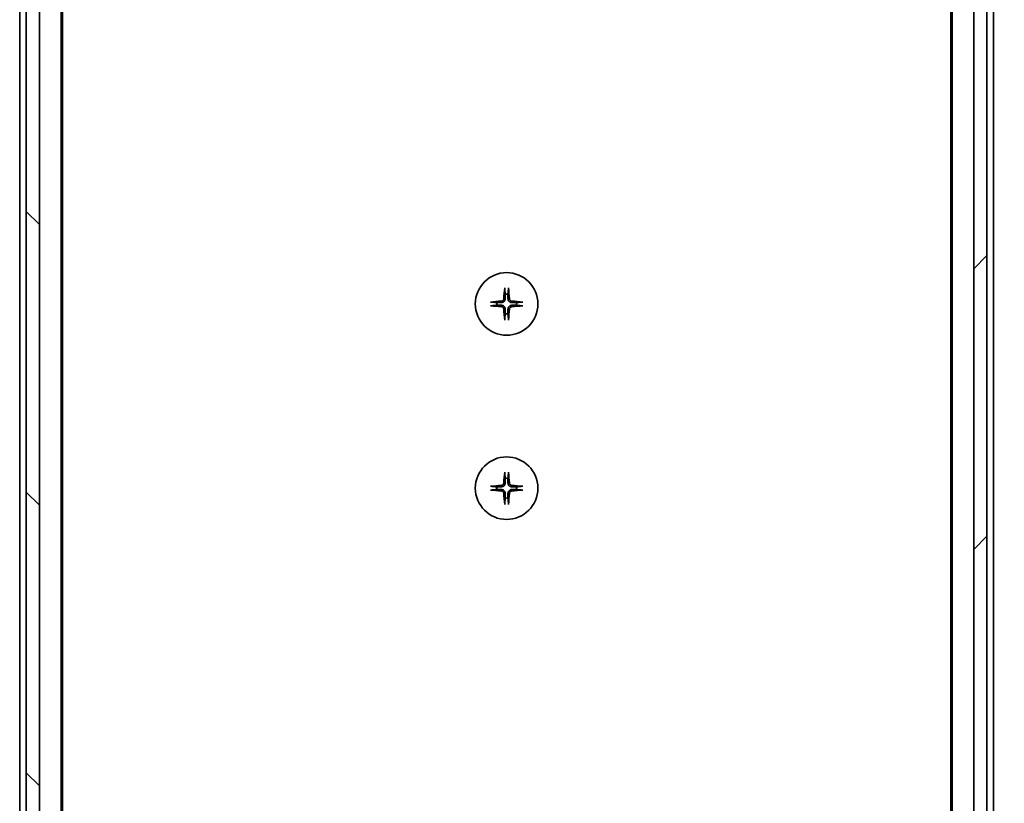
# Model space of a CAD drawing. Units: millimetres. Extents: x 94 to 13448, y 52 to 2722.
# Drawn here: x 4883 to 5033, y 2239 to 2358 of the extents above; entities that cross this region are included whole.
import ezdxf

# ---------------------------------------------------------------- set-up
doc = ezdxf.new("R2010")
doc.units = ezdxf.units.MM
doc.header["$LTSCALE"] = 6.5
doc.layers.get('Defpoints').update_dxf_attribs({"lineweight": 25})
for name, color, linetype, lineweight in [('Dimension (ISO)', 7, 'Continuous', 18), ('Hatch (ISO)', 1, 'Continuous', 18), ('Visible (ISO)', 7, 'Continuous', 35)]:
    doc.layers.add(name, color=color, linetype=linetype, lineweight=lineweight)
doc.styles.add('Note Text (TK)', font='MS PGothic.ttf')
doc.dimstyles.new('Default - Method 1b (TK)', dxfattribs={"dimscale": 6.5, "dimtxt": 2.5, "dimasz": 2.5, "dimexe": 1, "dimexo": 1.5, "dimgap": 1, "dimtad": 1, "dimtoh": 1, "dimdsep": 46, "dimtxsty": 'Note Text (TK)', "dimblk": 'OPEN', "dimcen": 0.09, "dimdle": 5, "dimclrd": 100, "dimclre": 100, "dimclrt": 7, "dimadec": 1, "dimazin": 1, "dimtfac": 1, "dimtmove": 0, "dimatfit": 3, "dimldrblk": 'OPEN', "dimfxl": 1, "dimtolj": 1, "dimlwd": -1, "dimlwe": -1, "dimarcsym": 0})

# ---------------------------------------------------------------- blocks, each defined once
blk = doc.blocks.new('_Open')
at = {"color": 0, "linetype": 'ByBlock', "lineweight": -2}
for p, q in [((-1, 0.1667), (0, 0)), ((-1, -0.1667), (0, 0)), ((0, 0), (-1, 0))]:
    blk.add_line(p, q, dxfattribs=at)
blk = doc.blocks.new('*D34')
at = {"layer": 'Defpoints', "color": 0}
for p in [(5026.39, 2465.72), (5026.39, 1979.72), (5111.4, 1979.72)]:
    blk.add_point(p, dxfattribs=at)
at = {"layer": 'Dimension (ISO)', "color": 100}
for p, q in [((5036.14, 2465.72), (5117.9, 2465.72)), ((5111.4, 2439.72), (5111.4, 2005.72)), ((5036.14, 1979.72), (5117.9, 1979.72))]:
    blk.add_line(p, q, dxfattribs=at)
at = {"layer": 'Dimension (ISO)', "color": 100, "xscale": 26, "yscale": 26, "zscale": 26}
for p, rotation in [((5111.4, 2465.72), 90), ((5111.4, 1979.72), 270)]:
    blk.add_blockref('_Open', p, dxfattribs=dict(at, rotation=rotation))
at = {"layer": 'Dimension (ISO)', "color": 7, "insert": (5093.07, 2198.46), "char_height": 16.25, "attachment_point": 4, "rotation": 90, "style": 'Note Text (TK)'}
blk.add_mtext('\\A1;\\fMS PGothic|b0|i0;{\\H23.6550;486', dxfattribs=at)

msp = doc.modelspace()

# ---------------------------------------------------------------- hatches: boundary and pattern name
at = {"layer": 'Hatch (ISO)'}
h = msp.add_hatch(dxfattribs=at)
h.set_pattern_fill('ANSI31', color=256, scale=241.3, angle=90.00021, style=0)
h.set_pattern_definition([(135.0002, (2508, -29.95), (-21.32803, -21.32819), [])])
h.paths.add_polyline_path([(4884.3899, 1989.974), (4886.3899, 1989.974), (4886.3899, 2455.474), (4884.3899, 2455.474), (4884.3899, 2454.924), (4884.3899, 1990.524)])
h = msp.add_hatch(dxfattribs=at)
h.set_pattern_fill('ANSI31', color=256, scale=241.3, style=0)
h.set_pattern_definition([(45, (2508, -29.95), (-21.3281, 21.3281), [])])
h.paths.add_polyline_path([(5030.3899, 2455.474), (5028.3899, 2455.474), (5028.3899, 1989.974), (5030.3899, 1989.974), (5030.3899, 1990.524), (5030.3899, 2454.924)])

# ---------------------------------------------------------------- linework, layer by layer
at = {"layer": 'Visible (ISO)'}
for p, q in [((4884.3899, 2455.474), (4884.3899, 1989.974)), ((4886.3899, 1989.974), (4886.3899, 2455.474)), ((5028.3899, 2455.474), (5028.3899, 1989.974)), ((5030.3899, 1989.974), (5030.3899, 2455.474)), ((4889.6899, 1997.724), (4889.6899, 2447.724)), ((5025.0899, 2447.724), (5025.0899, 1997.724)), ((4889.8899, 2006.7906), (4889.8899, 2438.6573)), ((5024.8899, 2438.6573), (5024.8899, 2006.7906)), ((4883.3899, 2426.724), (4883.3899, 2225.104)), ((5031.3899, 2225.104), (5031.3899, 2426.724))]:
    msp.add_line(p, q, dxfattribs=at)
for centre in [(4957.3899, 2314.474), (4957.3899, 2286.474)]:
    msp.add_circle(centre, 4.75, dxfattribs=at)
for centre, start, end in [((4957.3899, 2314.474), 82.397719, 97.602281), ((4957.3899, 2314.474), 172.397719, 187.602281), ((4957.3899, 2314.474), 352.397719, 7.602281), ((4957.3899, 2314.474), 262.397719, 277.602281), ((4957.3899, 2286.474), 172.397719, 187.602281), ((4957.3899, 2286.474), 82.397719, 97.602281), ((4957.3899, 2286.474), 352.397719, 7.602281), ((4957.3899, 2286.474), 262.397719, 277.602281)]:
    msp.add_arc(centre, 1.5024, start, end, dxfattribs=at)
for centre, major_axis, start_param, end_param in [((4957.6035, 2314.4593), (-0.5478, -7.9783), 4.40338319, 4.61849415), ((4957.1763, 2314.4593), (-0.5478, 7.9783), 4.80628381, 5.02139477), ((4957.4046, 2314.2603), (-7.9783, -0.5478), 4.80628381, 5.02139477), ((4957.4046, 2314.6876), (7.9783, -0.5478), 4.40338319, 4.61849415), ((4957.6035, 2314.4886), (0.5478, -7.9783), 4.80628381, 5.02139477), ((4957.1763, 2314.4886), (0.5478, 7.9783), 4.40338319, 4.61849415), ((4957.3752, 2314.2603), (-7.9783, 0.5478), 4.40338319, 4.61849415), ((4957.3752, 2314.6876), (7.9783, 0.5478), 4.80628381, 5.02139477), ((4957.6035, 2286.4593), (-0.5478, -7.9783), 4.40338319, 4.61849415), ((4957.1763, 2286.4593), (-0.5478, 7.9783), 4.80628381, 5.02139477), ((4957.4046, 2286.2603), (-7.9783, -0.5478), 4.80628381, 5.02139477), ((4957.3752, 2286.2603), (-7.9783, 0.5478), 4.40338319, 4.61849415), ((4957.4046, 2286.6876), (7.9783, -0.5478), 4.40338319, 4.61849415), ((4957.6035, 2286.4886), (0.5478, -7.9783), 4.80628381, 5.02139477), ((4957.1763, 2286.4886), (0.5478, 7.9783), 4.40338319, 4.61849415), ((4957.3752, 2286.6876), (7.9783, 0.5478), 4.80628381, 5.02139477)]:
    msp.add_ellipse(centre, major_axis=major_axis, ratio=0.08715574, start_param=start_param, end_param=end_param, dxfattribs=at)
for points, knots in [([(4957.1028, 2316.7794), (4957.1022, 2316.7854), (4957.1017, 2316.7938), (4957.1014, 2316.8135), (4957.1015, 2316.829), (4957.1025, 2316.8578), (4957.1034, 2316.8763), (4957.1053, 2316.9044), (4957.1065, 2316.9185), (4957.1077, 2316.9311)], [0.0427467325, 0.0427467325, 0.0427467325, 0.0427467325, 0.0464863414, 0.0464863414, 0.051127609, 0.051127609, 0.0558399348, 0.0558399348, 0.0595766544, 0.0595766544, 0.0595766544, 0.0595766544]), ([(4957.6721, 2316.9311), (4957.6733, 2316.9185), (4957.6745, 2316.9044), (4957.6764, 2316.8763), (4957.6774, 2316.8578), (4957.6783, 2316.829), (4957.6784, 2316.8135), (4957.6781, 2316.7938), (4957.6776, 2316.7854), (4957.677, 2316.7794)], [0.0149974968, 0.0149974968, 0.0149974968, 0.0149974968, 0.0187342164, 0.0187342164, 0.0234465422, 0.0234465422, 0.0280878098, 0.0280878098, 0.0318274187, 0.0318274187, 0.0318274187, 0.0318274187]), ([(4956.9626, 2315.2549), (4956.959, 2315.2075), (4956.9457, 2315.1575), (4956.9004, 2315.067), (4956.8682, 2315.0264), (4956.7963, 2314.9635), (4956.7516, 2314.9371), (4956.6728, 2314.9102), (4956.6407, 2314.9037), (4956.609, 2314.9013)], [0, 0, 0, 0, 0.0143168063, 0.0143168063, 0.0286336126, 0.0286336126, 0.0429821772, 0.0429821772, 0.0521919283, 0.0521919283, 0.0521919283, 0.0521919283]), ([(4957.1745, 2315.2403), (4957.1732, 2315.1888), (4957.1648, 2315.1371), (4957.139, 2315.0497), (4957.121, 2315.0063), (4957.0731, 2314.9242), (4957.043, 2314.8854), (4956.9784, 2314.8208), (4956.9397, 2314.7908), (4956.8576, 2314.7429), (4956.8142, 2314.7249), (4956.7268, 2314.699), (4956.6751, 2314.6907), (4956.6236, 2314.6894)], [0.2649648775, 0.2649648775, 0.2649648775, 0.2649648775, 0.2809492929, 0.2809492929, 0.2946485382, 0.2946485382, 0.3083477835, 0.3083477835, 0.3220470289, 0.3220470289, 0.3357462742, 0.3357462742, 0.3517306895, 0.3517306895, 0.3517306895, 0.3517306895]), ([(4958.1563, 2314.6894), (4958.1047, 2314.6907), (4958.0531, 2314.699), (4957.9656, 2314.7249), (4957.9222, 2314.7429), (4957.8401, 2314.7908), (4957.8014, 2314.8208), (4957.7368, 2314.8854), (4957.7067, 2314.9242), (4957.6588, 2315.0063), (4957.6408, 2315.0497), (4957.615, 2315.1371), (4957.6066, 2315.1888), (4957.6054, 2315.2403)], [0.2649648775, 0.2649648775, 0.2649648775, 0.2649648775, 0.2809492929, 0.2809492929, 0.2946485382, 0.2946485382, 0.3083477835, 0.3083477835, 0.3220470289, 0.3220470289, 0.3357462742, 0.3357462742, 0.3517306895, 0.3517306895, 0.3517306895, 0.3517306895]), ([(4958.1708, 2314.9013), (4958.1234, 2314.9049), (4958.0735, 2314.9181), (4957.9829, 2314.9635), (4957.9423, 2314.9956), (4957.8794, 2315.0676), (4957.853, 2315.1122), (4957.8262, 2315.191), (4957.8196, 2315.2232), (4957.8172, 2315.2549)], [0, 0, 0, 0, 0.0143168063, 0.0143168063, 0.0286336126, 0.0286336126, 0.0429821772, 0.0429821772, 0.0521919283, 0.0521919283, 0.0521919283, 0.0521919283]), ([(4954.9328, 2314.7562), (4954.9454, 2314.7574), (4954.9595, 2314.7585), (4954.9876, 2314.7605), (4955.0061, 2314.7614), (4955.0349, 2314.7623), (4955.0504, 2314.7625), (4955.0701, 2314.7621), (4955.0785, 2314.7617), (4955.0845, 2314.7611)], [0.0149974968, 0.0149974968, 0.0149974968, 0.0149974968, 0.0187342164, 0.0187342164, 0.0234465422, 0.0234465422, 0.0280878098, 0.0280878098, 0.0318274187, 0.0318274187, 0.0318274187, 0.0318274187]), ([(4955.0845, 2314.1869), (4955.0785, 2314.1863), (4955.0701, 2314.1858), (4955.0504, 2314.1854), (4955.0349, 2314.1856), (4955.0061, 2314.1865), (4954.9876, 2314.1875), (4954.9595, 2314.1894), (4954.9454, 2314.1906), (4954.9328, 2314.1918)], [0.0427467325, 0.0427467325, 0.0427467325, 0.0427467325, 0.0464863414, 0.0464863414, 0.051127609, 0.051127609, 0.0558399348, 0.0558399348, 0.0595766544, 0.0595766544, 0.0595766544, 0.0595766544]), ([(4956.609, 2314.0467), (4956.6564, 2314.043), (4956.7063, 2314.0298), (4956.7969, 2313.9844), (4956.8375, 2313.9523), (4956.9004, 2313.8803), (4956.9268, 2313.8357), (4956.9537, 2313.7569), (4956.9602, 2313.7247), (4956.9626, 2313.6931)], [0, 0, 0, 0, 0.0143168063, 0.0143168063, 0.0286336126, 0.0286336126, 0.0429821772, 0.0429821772, 0.0521919283, 0.0521919283, 0.0521919283, 0.0521919283]), ([(4956.6236, 2314.2585), (4956.6751, 2314.2573), (4956.7268, 2314.2489), (4956.8142, 2314.223), (4956.8576, 2314.2051), (4956.9397, 2314.1572), (4956.9784, 2314.1271), (4957.043, 2314.0625), (4957.0731, 2314.0238), (4957.121, 2313.9417), (4957.139, 2313.8983), (4957.1648, 2313.8108), (4957.1732, 2313.7591), (4957.1745, 2313.7076)], [0.2649648775, 0.2649648775, 0.2649648775, 0.2649648775, 0.2809492929, 0.2809492929, 0.2946485382, 0.2946485382, 0.3083477835, 0.3083477835, 0.3220470289, 0.3220470289, 0.3357462742, 0.3357462742, 0.3517306895, 0.3517306895, 0.3517306895, 0.3517306895]), ([(4957.6054, 2313.7076), (4957.6066, 2313.7591), (4957.615, 2313.8108), (4957.6408, 2313.8983), (4957.6588, 2313.9417), (4957.7067, 2314.0238), (4957.7368, 2314.0625), (4957.8014, 2314.1271), (4957.8401, 2314.1572), (4957.9222, 2314.2051), (4957.9656, 2314.223), (4958.0531, 2314.2489), (4958.1047, 2314.2573), (4958.1563, 2314.2585)], [0.2649648775, 0.2649648775, 0.2649648775, 0.2649648775, 0.2809492929, 0.2809492929, 0.2946485382, 0.2946485382, 0.3083477835, 0.3083477835, 0.3220470289, 0.3220470289, 0.3357462742, 0.3357462742, 0.3517306895, 0.3517306895, 0.3517306895, 0.3517306895]), ([(4957.8172, 2313.6931), (4957.8208, 2313.7405), (4957.8341, 2313.7904), (4957.8794, 2313.881), (4957.9116, 2313.9216), (4957.9835, 2313.9844), (4958.0282, 2314.0108), (4958.107, 2314.0377), (4958.1391, 2314.0442), (4958.1708, 2314.0467)], [0, 0, 0, 0, 0.0143168063, 0.0143168063, 0.0286336126, 0.0286336126, 0.0429821772, 0.0429821772, 0.0521919283, 0.0521919283, 0.0521919283, 0.0521919283]), ([(4959.6953, 2314.7611), (4959.7013, 2314.7617), (4959.7097, 2314.7621), (4959.7295, 2314.7625), (4959.7449, 2314.7623), (4959.7737, 2314.7614), (4959.7922, 2314.7605), (4959.8203, 2314.7585), (4959.8345, 2314.7574), (4959.847, 2314.7562)], [0.0427467325, 0.0427467325, 0.0427467325, 0.0427467325, 0.0464863414, 0.0464863414, 0.051127609, 0.051127609, 0.0558399348, 0.0558399348, 0.0595766544, 0.0595766544, 0.0595766544, 0.0595766544]), ([(4959.847, 2314.1918), (4959.8345, 2314.1906), (4959.8203, 2314.1894), (4959.7922, 2314.1875), (4959.7737, 2314.1865), (4959.7449, 2314.1856), (4959.7295, 2314.1854), (4959.7097, 2314.1858), (4959.7013, 2314.1863), (4959.6953, 2314.1869)], [0.0149974968, 0.0149974968, 0.0149974968, 0.0149974968, 0.0187342164, 0.0187342164, 0.0234465422, 0.0234465422, 0.0280878098, 0.0280878098, 0.0318274187, 0.0318274187, 0.0318274187, 0.0318274187]), ([(4957.1077, 2312.0169), (4957.1065, 2312.0294), (4957.1053, 2312.0436), (4957.1034, 2312.0717), (4957.1025, 2312.0902), (4957.1015, 2312.119), (4957.1014, 2312.1344), (4957.1017, 2312.1542), (4957.1022, 2312.1625), (4957.1028, 2312.1685)], [0.0149974968, 0.0149974968, 0.0149974968, 0.0149974968, 0.0187342164, 0.0187342164, 0.0234465422, 0.0234465422, 0.0280878098, 0.0280878098, 0.0318274187, 0.0318274187, 0.0318274187, 0.0318274187]), ([(4957.677, 2312.1685), (4957.6776, 2312.1625), (4957.6781, 2312.1542), (4957.6784, 2312.1344), (4957.6783, 2312.119), (4957.6774, 2312.0902), (4957.6764, 2312.0717), (4957.6745, 2312.0436), (4957.6733, 2312.0294), (4957.6721, 2312.0169)], [0.0427467325, 0.0427467325, 0.0427467325, 0.0427467325, 0.0464863414, 0.0464863414, 0.051127609, 0.051127609, 0.0558399348, 0.0558399348, 0.0595766544, 0.0595766544, 0.0595766544, 0.0595766544]), ([(4957.1028, 2288.7794), (4957.1022, 2288.7854), (4957.1017, 2288.7938), (4957.1014, 2288.8135), (4957.1015, 2288.829), (4957.1025, 2288.8578), (4957.1034, 2288.8763), (4957.1053, 2288.9044), (4957.1065, 2288.9185), (4957.1077, 2288.9311)], [0.0427467325, 0.0427467325, 0.0427467325, 0.0427467325, 0.0464863414, 0.0464863414, 0.051127609, 0.051127609, 0.0558399348, 0.0558399348, 0.0595766544, 0.0595766544, 0.0595766544, 0.0595766544]), ([(4957.6721, 2288.9311), (4957.6733, 2288.9185), (4957.6745, 2288.9044), (4957.6764, 2288.8763), (4957.6774, 2288.8578), (4957.6783, 2288.829), (4957.6784, 2288.8135), (4957.6781, 2288.7938), (4957.6776, 2288.7854), (4957.677, 2288.7794)], [0.0149974968, 0.0149974968, 0.0149974968, 0.0149974968, 0.0187342164, 0.0187342164, 0.0234465422, 0.0234465422, 0.0280878098, 0.0280878098, 0.0318274187, 0.0318274187, 0.0318274187, 0.0318274187]), ([(4954.9328, 2286.7562), (4954.9454, 2286.7574), (4954.9595, 2286.7585), (4954.9876, 2286.7605), (4955.0061, 2286.7614), (4955.0349, 2286.7623), (4955.0504, 2286.7625), (4955.0701, 2286.7621), (4955.0785, 2286.7617), (4955.0845, 2286.7611)], [0.0149974968, 0.0149974968, 0.0149974968, 0.0149974968, 0.0187342164, 0.0187342164, 0.0234465422, 0.0234465422, 0.0280878098, 0.0280878098, 0.0318274187, 0.0318274187, 0.0318274187, 0.0318274187]), ([(4956.9626, 2287.2549), (4956.959, 2287.2075), (4956.9457, 2287.1575), (4956.9004, 2287.067), (4956.8682, 2287.0264), (4956.7963, 2286.9635), (4956.7516, 2286.9371), (4956.6728, 2286.9102), (4956.6407, 2286.9037), (4956.609, 2286.9013)], [0, 0, 0, 0, 0.0143168063, 0.0143168063, 0.0286336126, 0.0286336126, 0.0429821772, 0.0429821772, 0.0521919283, 0.0521919283, 0.0521919283, 0.0521919283]), ([(4957.1745, 2287.2403), (4957.1732, 2287.1888), (4957.1648, 2287.1371), (4957.139, 2287.0497), (4957.121, 2287.0063), (4957.0731, 2286.9242), (4957.043, 2286.8854), (4956.9784, 2286.8208), (4956.9397, 2286.7908), (4956.8576, 2286.7429), (4956.8142, 2286.7249), (4956.7268, 2286.699), (4956.6751, 2286.6907), (4956.6236, 2286.6894)], [0.2649648775, 0.2649648775, 0.2649648775, 0.2649648775, 0.2809492929, 0.2809492929, 0.2946485382, 0.2946485382, 0.3083477835, 0.3083477835, 0.3220470289, 0.3220470289, 0.3357462742, 0.3357462742, 0.3517306895, 0.3517306895, 0.3517306895, 0.3517306895]), ([(4958.1563, 2286.6894), (4958.1047, 2286.6907), (4958.0531, 2286.699), (4957.9656, 2286.7249), (4957.9222, 2286.7429), (4957.8401, 2286.7908), (4957.8014, 2286.8208), (4957.7368, 2286.8854), (4957.7067, 2286.9242), (4957.6588, 2287.0063), (4957.6408, 2287.0497), (4957.615, 2287.1371), (4957.6066, 2287.1888), (4957.6054, 2287.2403)], [0.2649648775, 0.2649648775, 0.2649648775, 0.2649648775, 0.2809492929, 0.2809492929, 0.2946485382, 0.2946485382, 0.3083477835, 0.3083477835, 0.3220470289, 0.3220470289, 0.3357462742, 0.3357462742, 0.3517306895, 0.3517306895, 0.3517306895, 0.3517306895]), ([(4958.1708, 2286.9013), (4958.1234, 2286.9049), (4958.0735, 2286.9181), (4957.9829, 2286.9635), (4957.9423, 2286.9956), (4957.8794, 2287.0676), (4957.853, 2287.1122), (4957.8262, 2287.191), (4957.8196, 2287.2232), (4957.8172, 2287.2549)], [0, 0, 0, 0, 0.0143168063, 0.0143168063, 0.0286336126, 0.0286336126, 0.0429821772, 0.0429821772, 0.0521919283, 0.0521919283, 0.0521919283, 0.0521919283]), ([(4959.6953, 2286.7611), (4959.7013, 2286.7617), (4959.7097, 2286.7621), (4959.7295, 2286.7625), (4959.7449, 2286.7623), (4959.7737, 2286.7614), (4959.7922, 2286.7605), (4959.8203, 2286.7585), (4959.8345, 2286.7574), (4959.847, 2286.7562)], [0.0427467325, 0.0427467325, 0.0427467325, 0.0427467325, 0.0464863414, 0.0464863414, 0.051127609, 0.051127609, 0.0558399348, 0.0558399348, 0.0595766544, 0.0595766544, 0.0595766544, 0.0595766544]), ([(4955.0845, 2286.1869), (4955.0785, 2286.1863), (4955.0701, 2286.1858), (4955.0504, 2286.1854), (4955.0349, 2286.1856), (4955.0061, 2286.1865), (4954.9876, 2286.1875), (4954.9595, 2286.1894), (4954.9454, 2286.1906), (4954.9328, 2286.1918)], [0.0427467325, 0.0427467325, 0.0427467325, 0.0427467325, 0.0464863414, 0.0464863414, 0.051127609, 0.051127609, 0.0558399348, 0.0558399348, 0.0595766544, 0.0595766544, 0.0595766544, 0.0595766544]), ([(4956.609, 2286.0467), (4956.6564, 2286.043), (4956.7063, 2286.0298), (4956.7969, 2285.9844), (4956.8375, 2285.9523), (4956.9004, 2285.8803), (4956.9268, 2285.8357), (4956.9537, 2285.7569), (4956.9602, 2285.7247), (4956.9626, 2285.6931)], [0, 0, 0, 0, 0.0143168063, 0.0143168063, 0.0286336126, 0.0286336126, 0.0429821772, 0.0429821772, 0.0521919283, 0.0521919283, 0.0521919283, 0.0521919283]), ([(4956.6236, 2286.2585), (4956.6751, 2286.2573), (4956.7268, 2286.2489), (4956.8142, 2286.223), (4956.8576, 2286.2051), (4956.9397, 2286.1572), (4956.9784, 2286.1271), (4957.043, 2286.0625), (4957.0731, 2286.0238), (4957.121, 2285.9417), (4957.139, 2285.8983), (4957.1648, 2285.8108), (4957.1732, 2285.7591), (4957.1745, 2285.7076)], [0.2649648775, 0.2649648775, 0.2649648775, 0.2649648775, 0.2809492929, 0.2809492929, 0.2946485382, 0.2946485382, 0.3083477835, 0.3083477835, 0.3220470289, 0.3220470289, 0.3357462742, 0.3357462742, 0.3517306895, 0.3517306895, 0.3517306895, 0.3517306895]), ([(4957.6054, 2285.7076), (4957.6066, 2285.7591), (4957.615, 2285.8108), (4957.6408, 2285.8983), (4957.6588, 2285.9417), (4957.7067, 2286.0238), (4957.7368, 2286.0625), (4957.8014, 2286.1271), (4957.8401, 2286.1572), (4957.9222, 2286.2051), (4957.9656, 2286.223), (4958.0531, 2286.2489), (4958.1047, 2286.2573), (4958.1563, 2286.2585)], [0.2649648775, 0.2649648775, 0.2649648775, 0.2649648775, 0.2809492929, 0.2809492929, 0.2946485382, 0.2946485382, 0.3083477835, 0.3083477835, 0.3220470289, 0.3220470289, 0.3357462742, 0.3357462742, 0.3517306895, 0.3517306895, 0.3517306895, 0.3517306895]), ([(4957.8172, 2285.6931), (4957.8208, 2285.7405), (4957.8341, 2285.7904), (4957.8794, 2285.881), (4957.9116, 2285.9216), (4957.9835, 2285.9844), (4958.0282, 2286.0108), (4958.107, 2286.0377), (4958.1391, 2286.0442), (4958.1708, 2286.0467)], [0, 0, 0, 0, 0.0143168063, 0.0143168063, 0.0286336126, 0.0286336126, 0.0429821772, 0.0429821772, 0.0521919283, 0.0521919283, 0.0521919283, 0.0521919283]), ([(4959.847, 2286.1918), (4959.8345, 2286.1906), (4959.8203, 2286.1894), (4959.7922, 2286.1875), (4959.7737, 2286.1865), (4959.7449, 2286.1856), (4959.7295, 2286.1854), (4959.7097, 2286.1858), (4959.7013, 2286.1863), (4959.6953, 2286.1869)], [0.0149974968, 0.0149974968, 0.0149974968, 0.0149974968, 0.0187342164, 0.0187342164, 0.0234465422, 0.0234465422, 0.0280878098, 0.0280878098, 0.0318274187, 0.0318274187, 0.0318274187, 0.0318274187]), ([(4957.1077, 2284.0169), (4957.1065, 2284.0294), (4957.1053, 2284.0436), (4957.1034, 2284.0717), (4957.1025, 2284.0902), (4957.1015, 2284.119), (4957.1014, 2284.1344), (4957.1017, 2284.1542), (4957.1022, 2284.1625), (4957.1028, 2284.1685)], [0.0149974968, 0.0149974968, 0.0149974968, 0.0149974968, 0.0187342164, 0.0187342164, 0.0234465422, 0.0234465422, 0.0280878098, 0.0280878098, 0.0318274187, 0.0318274187, 0.0318274187, 0.0318274187]), ([(4957.677, 2284.1685), (4957.6776, 2284.1625), (4957.6781, 2284.1542), (4957.6784, 2284.1344), (4957.6783, 2284.119), (4957.6774, 2284.0902), (4957.6764, 2284.0717), (4957.6745, 2284.0436), (4957.6733, 2284.0294), (4957.6721, 2284.0169)], [0.0427467325, 0.0427467325, 0.0427467325, 0.0427467325, 0.0464863414, 0.0464863414, 0.051127609, 0.051127609, 0.0558399348, 0.0558399348, 0.0595766544, 0.0595766544, 0.0595766544, 0.0595766544])]:
    msp.add_open_spline(points, degree=3, knots=knots, dxfattribs=at)
for points, weights in [([(4957.1028, 2316.7794), (4957.1565, 2316.2834), (4957.1911, 2315.9632)], [1.00221814107, 1.02516275585, 1]), ([(4957.5887, 2315.9632), (4957.6233, 2316.2834), (4957.677, 2316.7794)], [1, 1.02516279275, 1.00221814411]), ([(4957.1911, 2315.9632), (4957.1805, 2315.4896), (4957.1745, 2315.2403)], [1, 1.37302010371, 1.69507092246]), ([(4957.6054, 2315.2403), (4957.5994, 2315.4896), (4957.5887, 2315.9632)], [1.69507092246, 1.37302010371, 1]), ([(4955.9007, 2314.6727), (4955.5805, 2314.7074), (4955.0845, 2314.7611)], [1, 1.02516278476, 1.00221814345]), ([(4955.0845, 2314.1869), (4955.5805, 2314.2406), (4955.9007, 2314.2752)], [1.00221814312, 1.02516278069, 1]), ([(4956.6236, 2314.6894), (4956.3743, 2314.6834), (4955.9007, 2314.6727)], [1.69507092246, 1.37302010371, 1]), ([(4955.9007, 2314.2752), (4956.3743, 2314.2645), (4956.6236, 2314.2585)], [1, 1.37302010371, 1.69507092246]), ([(4957.1745, 2313.7076), (4957.1805, 2313.4583), (4957.1911, 2312.9848)], [1.69507092246, 1.37302010371, 1]), ([(4957.5887, 2312.9848), (4957.5994, 2313.4583), (4957.6054, 2313.7076)], [1, 1.37302010371, 1.69507092246]), ([(4958.8791, 2314.6727), (4958.4055, 2314.6834), (4958.1563, 2314.6894)], [1, 1.37302010371, 1.69507092246]), ([(4958.1563, 2314.2585), (4958.4055, 2314.2645), (4958.8791, 2314.2752)], [1.69507092246, 1.37302010371, 1]), ([(4959.6953, 2314.7611), (4959.1993, 2314.7074), (4958.8791, 2314.6727)], [1.00221814312, 1.02516278069, 1]), ([(4958.8791, 2314.2752), (4959.1993, 2314.2406), (4959.6953, 2314.1869)], [1, 1.02516278476, 1.00221814345]), ([(4957.1911, 2312.9848), (4957.1565, 2312.6645), (4957.1028, 2312.1685)], [1, 1.02516275584, 1.00221814107]), ([(4957.677, 2312.1685), (4957.6233, 2312.6645), (4957.5887, 2312.9848)], [1.00221814107, 1.02516275584, 1]), ([(4957.1028, 2288.7794), (4957.1565, 2288.2834), (4957.1911, 2287.9632)], [1.00221814107, 1.02516275585, 1]), ([(4957.5887, 2287.9632), (4957.6233, 2288.2834), (4957.677, 2288.7794)], [1, 1.02516279275, 1.00221814411]), ([(4955.9007, 2286.6727), (4955.5805, 2286.7074), (4955.0845, 2286.7611)], [1, 1.02516278476, 1.00221814345]), ([(4956.6236, 2286.6894), (4956.3743, 2286.6834), (4955.9007, 2286.6727)], [1.69507092246, 1.37302010371, 1]), ([(4957.1911, 2287.9632), (4957.1805, 2287.4896), (4957.1745, 2287.2403)], [1, 1.37302010371, 1.69507092246]), ([(4957.6054, 2287.2403), (4957.5994, 2287.4896), (4957.5887, 2287.9632)], [1.69507092246, 1.37302010371, 1]), ([(4958.8791, 2286.6727), (4958.4055, 2286.6834), (4958.1563, 2286.6894)], [1, 1.37302010371, 1.69507092246]), ([(4959.6953, 2286.7611), (4959.1993, 2286.7074), (4958.8791, 2286.6727)], [1.00221814312, 1.02516278069, 1]), ([(4955.0845, 2286.1869), (4955.5805, 2286.2406), (4955.9007, 2286.2752)], [1.00221814312, 1.02516278069, 1]), ([(4955.9007, 2286.2752), (4956.3743, 2286.2645), (4956.6236, 2286.2585)], [1, 1.37302010371, 1.69507092246]), ([(4957.1745, 2285.7076), (4957.1805, 2285.4583), (4957.1911, 2284.9848)], [1.69507092246, 1.37302010371, 1]), ([(4957.5887, 2284.9848), (4957.5994, 2285.4583), (4957.6054, 2285.7076)], [1, 1.37302010371, 1.69507092246]), ([(4958.1563, 2286.2585), (4958.4055, 2286.2645), (4958.8791, 2286.2752)], [1.69507092246, 1.37302010371, 1]), ([(4958.8791, 2286.2752), (4959.1993, 2286.2406), (4959.6953, 2286.1869)], [1, 1.02516278476, 1.00221814345]), ([(4957.1911, 2284.9848), (4957.1565, 2284.6645), (4957.1028, 2284.1685)], [1, 1.02516275584, 1.00221814107]), ([(4957.677, 2284.1685), (4957.6233, 2284.6645), (4957.5887, 2284.9848)], [1.00221814107, 1.02516275584, 1])]:
    msp.add_rational_spline(points, weights, degree=2, dxfattribs=at)

# ---------------------------------------------------------------- dimensions: what is measured, and where the dimension line sits
at = {"layer": 'Dimension (ISO)', "color": 100}
dim = msp.add_linear_dim(base=(5111.4019, 1979.724), p1=(5026.3899, 2465.724), p2=(5026.3899, 1979.724), angle=270, text='\\fMS PGothic|b0|i0;{\\H23.6550;<>', dimstyle='Default - Method 1b (TK)', override={"dimasz": 4, "dimdec": 0, "dimtdec": 0, "dimtofl": 0, "dimatfit": 1}, dxfattribs=at)
dim.commit()
dim.dimension.update_dxf_attribs({"geometry": '*D34', "text_midpoint": (5111.4019, 2222.724), "dimtype": 160})

doc.saveas('drawing.dxf')
